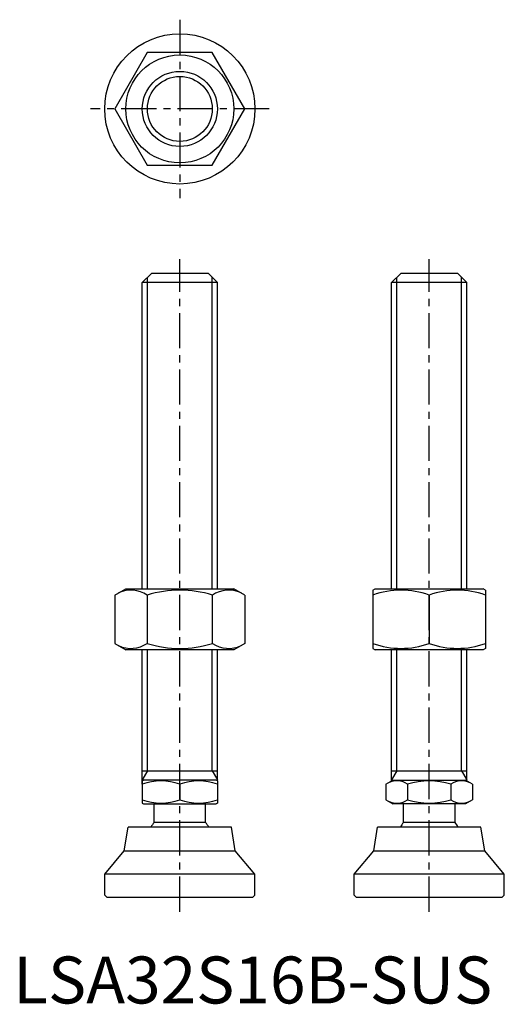
# Model space of a CAD drawing. Extents: x 1 to 105, y 0 to 210.
import ezdxf

# ---------------------------------------------------------------- set-up
doc = ezdxf.new("R2010")
doc.units = 0
doc.header["$LTSCALE"] = 6
doc.linetypes.add('CENTER', pattern=[2, 1.25, -0.25, 0.25, -0.25])
doc.layers.get('0').update_dxf_attribs({"linetype": 'CONTINUOUS'})
doc.layers.add('1', color=1, linetype='CENTER')
doc.layers.add('3', color=3, linetype='CONTINUOUS')
doc.styles.add('STANDARD1', font='txt')

msp = doc.modelspace()

# ---------------------------------------------------------------- linework, layer by layer
for p, q in [((28.56, 202.52), (21.63, 190.52)), ((42.41, 202.52), (28.56, 202.52)), ((49.34, 190.52), (42.41, 202.52)), ((21.63, 190.52), (28.56, 178.52)), ((42.41, 178.52), (49.34, 190.52)), ((28.56, 178.52), (42.41, 178.52)), ((27.49, 153.54), (29.49, 155.54)), ((29.49, 155.54), (41.49, 155.54)), ((41.49, 155.54), (43.49, 153.54)), ((80.61, 153.54), (82.61, 155.54)), ((82.61, 155.54), (94.61, 155.54)), ((94.61, 155.54), (96.61, 153.54)), ((43.49, 153.54), (27.49, 153.54)), ((27.49, 88.33), (27.49, 153.54)), ((43.49, 88.33), (43.49, 153.54)), ((96.61, 153.54), (80.61, 153.54)), ((80.61, 88.33), (80.61, 153.54)), ((96.61, 88.33), (96.61, 153.54)), ((21.63, 86.97), (23.99, 88.33)), ((23.99, 88.33), (46.99, 88.33)), ((49.34, 86.97), (46.99, 88.33)), ((76.61, 88.04), (77.11, 88.33)), ((77.11, 88.33), (100.11, 88.33)), ((100.61, 88.04), (100.11, 88.33)), ((21.63, 86.97), (21.63, 76.69)), ((28.56, 86.97), (28.56, 76.69)), ((42.41, 86.97), (42.41, 76.69)), ((49.34, 86.97), (49.34, 76.69)), ((76.61, 88.04), (76.61, 75.62)), ((88.61, 86.97), (88.61, 76.69)), ((100.61, 88.04), (100.61, 75.62)), ((21.63, 76.69), (23.99, 75.33)), ((49.34, 76.69), (46.99, 75.33)), ((76.61, 75.62), (77.11, 75.33)), ((100.61, 75.62), (100.11, 75.33)), ((46.99, 75.33), (23.99, 75.33)), ((27.49, 46.69), (27.49, 75.33)), ((43.49, 47.4), (43.49, 75.33)), ((100.11, 75.33), (77.11, 75.33)), ((80.61, 47.4), (80.61, 75.33)), ((96.61, 47.4), (96.61, 75.33)), ((27.49, 49.54), (43.49, 49.54)), ((80.61, 49.54), (96.61, 49.54)), ((27.49, 47.4), (27.72, 47.54)), ((27.49, 47.4), (27.49, 42.67)), ((43.25, 47.54), (27.72, 47.54)), ((35.49, 46.69), (35.49, 43.39)), ((43.49, 47.4), (43.25, 47.54)), ((43.49, 47.4), (43.49, 42.67)), ((79.37, 46.69), (80.84, 47.54)), ((79.37, 46.69), (79.37, 43.39)), ((80.84, 47.54), (96.37, 47.54)), ((83.99, 46.69), (83.99, 43.39)), ((93.22, 46.69), (93.22, 43.39)), ((97.84, 46.69), (96.37, 47.54)), ((97.84, 46.69), (97.84, 43.39)), ((27.49, 42.67), (27.72, 42.54)), ((27.72, 42.54), (43.25, 42.54)), ((29.99, 38.54), (29.99, 42.54)), ((40.99, 38.54), (40.99, 42.54)), ((43.49, 42.67), (43.25, 42.54)), ((79.37, 43.39), (80.84, 42.54)), ((96.37, 42.54), (80.84, 42.54)), ((83.11, 38.54), (83.11, 42.54)), ((94.11, 38.54), (94.11, 42.54)), ((97.84, 43.39), (96.37, 42.54)), ((40.99, 38.54), (29.99, 38.54)), ((94.11, 38.54), (83.11, 38.54)), ((23.66, 32.54), (24.49, 37.54)), ((46.49, 37.54), (24.49, 37.54)), ((47.31, 32.54), (46.49, 37.54)), ((76.78, 32.54), (77.61, 37.54)), ((99.61, 37.54), (77.61, 37.54)), ((100.43, 32.54), (99.61, 37.54)), ((19.49, 27.54), (23.66, 32.54)), ((23.66, 32.54), (47.31, 32.54)), ((51.49, 27.54), (47.31, 32.54)), ((72.61, 27.54), (76.78, 32.54)), ((76.78, 32.54), (100.43, 32.54)), ((104.61, 27.54), (100.43, 32.54)), ((51.49, 27.54), (19.49, 27.54)), ((19.49, 23.04), (19.49, 27.54)), ((51.49, 23.04), (51.49, 27.54)), ((72.61, 23.04), (72.61, 27.54)), ((104.61, 27.54), (72.61, 27.54)), ((104.61, 23.04), (104.61, 27.54)), ((19.49, 23.04), (19.99, 22.54)), ((50.99, 22.54), (19.99, 22.54)), ((50.99, 22.54), (51.49, 23.04)), ((72.61, 23.04), (73.11, 22.54)), ((104.11, 22.54), (73.11, 22.54)), ((104.11, 22.54), (104.61, 23.04))]:
    msp.add_line(p, q)
for radius in [16, 11.5, 8]:
    msp.add_circle((35.49, 190.52), radius)
for centre, radius, start, end in [((25.09, 81.9), 6.13, 55.6158, 115.6158), ((35.49, 65.11), 22.93, 72.412, 107.588), ((45.88, 81.9), 6.13, 64.3842, 124.3842), ((82.61, 70.71), 17.33, 69.7438, 110.2562), ((94.61, 70.71), 17.33, 69.7438, 110.2562), ((25.09, 81.75), 6.13, 244.3842, 304.3842), ((35.49, 98.54), 22.93, 252.412, 287.588), ((45.88, 81.75), 6.13, 235.6158, 295.6158), ((82.61, 92.95), 17.33, 249.7438, 290.2562), ((94.61, 92.95), 17.33, 249.7438, 290.2562), ((31.49, 35.85), 11.55, 69.7438, 110.2562), ((39.49, 35.85), 11.55, 69.7438, 110.2562), ((81.68, 43.31), 4.09, 55.6158, 115.6158), ((88.61, 32.12), 15.29, 72.412, 107.588), ((95.53, 43.31), 4.09, 64.3842, 124.3842), ((31.49, 54.23), 11.55, 249.7438, 290.2562), ((39.49, 54.23), 11.55, 249.7438, 290.2562), ((81.68, 46.76), 4.09, 244.3842, 304.3842), ((88.61, 57.96), 15.29, 252.412, 287.588), ((95.53, 46.76), 4.09, 235.6158, 295.6158), ((35.49, 34.21), 7, 141.7868, 151.593), ((35.49, 34.21), 7, 28.407, 38.2132), ((88.61, 34.21), 7, 141.7868, 151.593), ((88.61, 34.21), 7, 28.407, 38.2132)]:
    msp.add_arc(centre, radius, start, end)
at = {"layer": '1'}
for p, q in [((35.49, 209.52), (35.49, 171.52)), ((54.49, 190.52), (16.49, 190.52)), ((35.49, 19.54), (35.49, 158.54)), ((88.61, 19.54), (88.61, 158.54))]:
    msp.add_line(p, q, dxfattribs=at)
at = {"layer": '3'}
for p, q in [((28.57, 88.33), (28.57, 154.62)), ((42.4, 88.33), (42.4, 154.62)), ((81.69, 88.33), (81.69, 154.62)), ((95.52, 88.33), (95.52, 154.62)), ((28.57, 49.54), (28.57, 75.33)), ((42.4, 49.54), (42.4, 75.33)), ((81.69, 49.54), (81.69, 75.33)), ((95.52, 49.54), (95.52, 75.33)), ((28.57, 49.54), (27.49, 47.66)), ((42.4, 49.54), (43.49, 47.66)), ((81.69, 49.54), (80.61, 47.66)), ((95.52, 49.54), (96.61, 47.66))]:
    msp.add_line(p, q, dxfattribs=at)
msp.add_circle((35.49, 190.52), 6.92, dxfattribs=at)

# ---------------------------------------------------------------- texts
at = {"color": 3, "style": 'STANDARD1'}
msp.add_text('LSA32S16B-SUS', height=10, dxfattribs=at).set_placement((0, 0))

doc.saveas('drawing.dxf')
